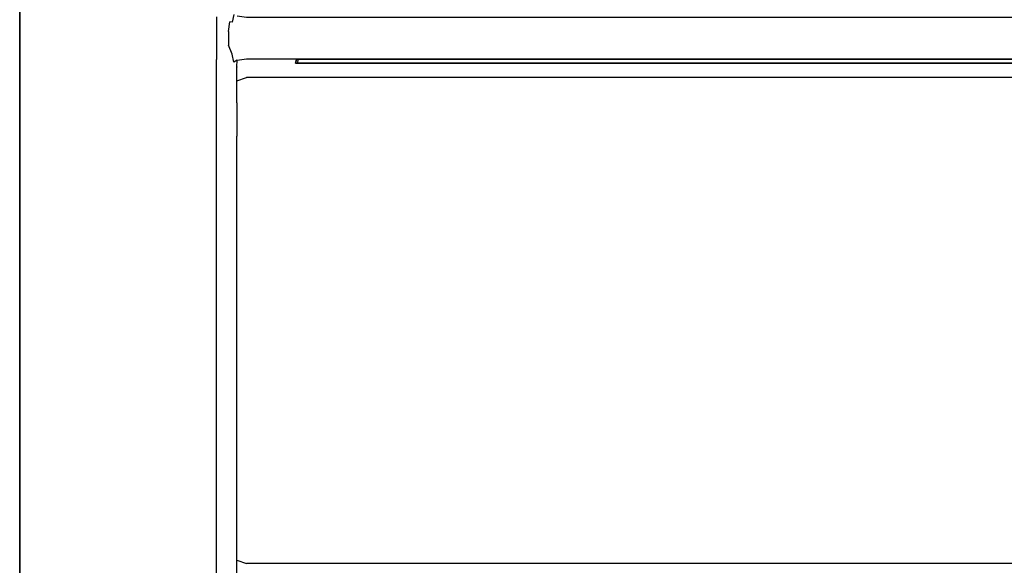
# Model space of a CAD drawing. Units: inches. Extents: x -570 to 570, y -490 to 0.
# Drawn here: x -570 to -428, y -372 to -293 of the extents above; entities that cross this region are included whole.
import ezdxf

# ---------------------------------------------------------------- set-up
doc = ezdxf.new("R2010")
doc.units = ezdxf.units.IN
doc.header["$MEASUREMENT"] = 0
doc.layers.add('WKLAD', color=254, linetype='Continuous')

msp = doc.modelspace()

# ---------------------------------------------------------------- linework, layer by layer
at = {"layer": 'WKLAD'}
for points, invisible_edges in [([(-570, 0, 60), (-570, -490, 60), (-550, -209.85, 60), (-570, 0, 60)], 14), ([(-570, -490), (-570, 0), (570, 0), (570, -490)], 14), ([(-570, -490, 60), (-570, 0, 60), (-570, 0), (-570, -490)], 15), ([(-542.82, -298.98, 60), (-550, -209.85, 60), (-570, -490, 60), (-542.82, -298.98, 60)], 15), ([(-542.82, -291.82, 60), (-550, -209.85, 60), (-542.82, -298.98, 60), (-542.82, -291.82, 60)], 15), ([(-541.53, -291.35, 59.5), (-541.53, -292.29, 59.5), (-540.47, -293.35, 58.45), (-540.47, -290.29, 58.45)], 15), ([(-540.47, -290.29, 58.45), (-540.47, -293.35, 58.45), (-539.61, -293.04, 57.26), (-539.61, -290.96, 57.26)], 15), ([(-542.82, -291.82, 60), (-542.82, -298.98, 60), (-541.53, -298.5, 59.5), (-541.53, -292.29, 59.5)], 15), ([(-539.27, -293.08, 56.89), (-539.01, -291.95, 56.24), (-539.61, -290.96, 57.26), (-539.61, -293.04, 57.26)], 15), ([(-539.01, -291.95, 56.24), (-539.27, -293.08, 56.89), (-538.68, -293.14, 56.58), (-538.53, -292.22, 55.92)], 14), ([(-541.53, -292.29, 59.5), (-541.53, -298.5, 59.5), (-540.47, -297.45, 58.45), (-540.47, -293.35, 58.45)], 14), ([(-540.47, -293.35, 58.45), (-539.76, -294.41, 57.48), (-539.61, -293.04, 57.26), (-540.47, -293.35, 58.45)], 13), ([(-539.76, -296.39, 57.48), (-540.47, -293.35, 58.45), (-540.47, -297.45, 58.45), (-539.76, -296.39, 57.48)], 15), ([(-540.47, -293.35, 58.45), (-539.76, -296.39, 57.48), (-539.76, -294.41, 57.48), (-540.47, -293.35, 58.45)], 15), ([(-539.76, -294.41, 57.48), (-539.27, -294.64, 57.16), (-539.27, -293.08, 56.89), (-539.61, -293.04, 57.26)], 11), ([(-539.27, -294.64, 57.16), (-538.83, -294.64, 57.03), (-538.68, -293.14, 56.58), (-539.27, -293.08, 56.89)], 15), ([(-537.18, -293.24, 56.4), (-538.68, -293.14, 56.58), (-538.83, -294.64, 57.03), (-537.18, -294.64, 56.97)], 15), ([(-538.53, -292.22, 55.92), (-538.68, -293.14, 56.58), (-537.18, -293.24, 56.4), (-537.18, -292.4, 55.55)], 7), ([(537.18, -293.24, 56.4), (537.18, -292.4, 55.55), (-537.18, -292.4, 55.55), (-537.18, -293.24, 56.4)], 13), ([(-537.18, -294.64, 56.97), (537.18, -294.64, 56.97), (537.18, -293.24, 56.4), (-537.18, -293.24, 56.4)], 15), ([(-539.27, -296.16, 57.16), (-539.27, -294.64, 57.16), (-539.76, -294.41, 57.48), (-539.76, -296.39, 57.48)], 11), ([(-538.83, -296.16, 57.03), (-538.83, -294.64, 57.03), (-539.27, -294.64, 57.16), (-539.27, -296.16, 57.16)], 15), ([(-538.83, -294.64, 57.03), (-538.83, -296.16, 57.03), (-537.18, -296.16, 56.97), (-537.18, -294.64, 56.97)], 15), ([(537.18, -296.16, 56.97), (537.18, -294.64, 56.97), (-537.18, -294.64, 56.97), (-537.18, -296.16, 56.97)], 15), ([(-540.47, -297.45, 58.45), (-539.61, -297.76, 57.26), (-539.76, -296.39, 57.48), (-540.47, -297.45, 58.45)], 15), ([(-539.76, -296.39, 57.48), (-539.27, -297.72, 56.89), (-538.68, -297.66, 56.58), (-539.27, -296.16, 57.16)], 15), ([(-539.61, -297.76, 57.26), (-539.27, -297.72, 56.89), (-539.76, -296.39, 57.48), (-539.61, -297.76, 57.26)], 13), ([(-539.27, -296.16, 57.16), (-538.68, -297.66, 56.58), (-538.83, -296.16, 57.03), (-539.27, -296.16, 57.16)], 15), ([(-537.18, -297.56, 56.4), (-537.18, -296.16, 56.97), (-538.83, -296.16, 57.03), (-538.68, -297.66, 56.58)], 15), ([(-537.18, -296.16, 56.97), (-537.18, -297.56, 56.4), (537.18, -297.56, 56.4), (537.18, -296.16, 56.97)], 15), ([(-541.53, -298.5, 59.5), (-541.53, -299.45, 59.5), (-540.47, -300.5, 58.45), (-540.47, -297.45, 58.45)], 15), ([(-540.47, -297.45, 58.45), (-540.47, -300.5, 58.45), (-539.61, -299.84, 57.26), (-539.61, -297.76, 57.26)], 15), ([(-539.01, -298.85, 56.24), (-539.27, -297.72, 56.89), (-539.61, -297.76, 57.26), (-539.61, -299.84, 57.26)], 14), ([(-538.53, -298.58, 55.92), (-538.68, -297.66, 56.58), (-539.27, -297.72, 56.89), (-539.01, -298.85, 56.24)], 15), ([(-538.68, -297.66, 56.58), (-538.53, -298.58, 55.92), (-537.18, -298.4, 55.55), (-537.18, -297.56, 56.4)], 13), ([(537.18, -298.4, 55.55), (537.18, -297.56, 56.4), (-537.18, -297.56, 56.4), (-537.18, -298.4, 55.55)], 7), ([(-542.82, -298.98, 60), (-570, -490, 60), (-542.82, -373.44, 60), (-542.82, -298.98, 60)], 15), ([(-541.53, -298.5, 59.5), (-542.82, -298.98, 60), (-541.53, -299.45, 59.5), (-541.53, -298.5, 59.5)], 11), ([(-542.82, -298.98, 60), (-542.82, -373.44, 60), (-541.53, -372.97, 59.5), (-541.53, -299.45, 59.5)], 11), ([(-539.61, -299.84, 57.26), (-539.42, -300.4, 56.23), (-538.58, -299.56, 54.73), (-539.01, -298.85, 56.24)], 15), ([(-538.58, -299.56, 54.73), (-538.53, -298.58, 55.92), (-539.01, -298.85, 56.24), (-538.58, -299.56, 54.73)], 12), ([(-537.75, -298.87, 55.22), (-538.53, -298.58, 55.92), (-538.58, -299.56, 54.73), (-537.75, -298.87, 55.22)], 15), ([(-537.18, -298.98, 54.19), (-537.75, -298.87, 55.22), (-538.58, -299.56, 54.73), (-537.18, -298.98, 54.19)], 15), ([(-537.18, -299, 14.82), (-537.18, -298.98, 54.19), (-538.58, -299.56, 54.73), (-538.57, -299.57, 14.94)], 11), ([(-538.57, -299.57, 14.94), (-538.57, -301.57, 10.11), (-537.18, -301.08, 9.79), (-537.18, -299, 14.82)], 13), ([(-538.53, -298.58, 55.92), (-537.75, -298.87, 55.22), (-537.18, -298.4, 55.55), (-538.53, -298.58, 55.92)], 15), ([(-537.18, -298.4, 55.55), (-537.75, -298.87, 55.22), (-537.18, -298.98, 54.19), (-537.18, -298.4, 55.55)], 15), ([(537.18, -298.4, 55.55), (-537.18, -298.4, 55.55), (-537.18, -298.98, 54.19), (537.18, -298.98, 54.19)], 15), ([(-529.8, -299, 47.18), (-537.18, -298.98, 54.19), (-530.1, -299, 47.06), (-529.8, -299, 47.18)], 11), ([(-530.1, -299, 47.06), (-537.18, -298.98, 54.19), (-530.35, -299, 46.81), (-530.1, -299, 47.06)], 15), ([(-530.35, -299, 46.81), (-537.18, -298.98, 54.19), (-530.48, -299, 46.51), (-530.35, -299, 46.81)], 15), ([(-530.48, -299, 46.51), (-537.18, -298.98, 54.19), (-537.18, -299, 14.82), (-530.48, -299, 46.51)], 15), ([(-529.8, -299, 47.18), (529.8, -299, 47.18), (537.18, -298.98, 54.19), (-537.18, -298.98, 54.19)], 15), ([(-537.18, -299, 14.82), (-530.48, -299, 28.95), (-530.35, -299, 29.25), (-537.18, -299, 14.82)], 15), ([(-537.18, -299, 14.82), (-530.48, -299, 27.25), (-530.48, -299, 28.95), (-537.18, -299, 14.82)], 15), ([(-537.18, -299, 14.82), (-530.35, -299, 26.94), (-530.48, -299, 27.25), (-537.18, -299, 14.82)], 15), ([(-537.18, -299, 14.82), (-530.1, -299, 26.69), (-530.35, -299, 26.94), (-537.18, -299, 14.82)], 15), ([(-537.18, -299, 14.82), (-529.8, -299, 26.57), (-530.1, -299, 26.69), (-537.18, -299, 14.82)], 15), ([(-530.35, -299, 29.25), (-530.35, -299, 44.5), (-537.18, -299, 14.82), (-530.35, -299, 29.25)], 15), ([(-537.18, -299, 14.82), (-530.48, -299, 44.8), (-530.48, -299, 46.51), (-537.18, -299, 14.82)], 15), ([(-537.18, -299, 14.82), (-530.35, -299, 44.5), (-530.48, -299, 44.8), (-537.18, -299, 14.82)], 15), ([(-537.18, -299, 14.82), (-537.18, -301.08, 9.79), (537.18, -301.08, 9.79), (537.18, -299, 14.82)], 15), ([(529.8, -299, 26.57), (-529.8, -299, 26.57), (-537.18, -299, 14.82), (537.18, -299, 14.82)], 15), ([(-530.1, -298.5, 29.08), (-530.35, -299, 29.25), (-530.48, -299, 28.95), (-530.18, -298.5, 28.89)], 15), ([(-530.18, -298.5, 28.89), (-530.48, -299, 28.95), (-530.48, -299, 27.25), (-530.18, -298.5, 27.31)], 15), ([(-530.18, -298.5, 27.31), (-530.48, -299, 27.25), (-530.35, -299, 26.94), (-530.1, -298.5, 27.11)], 15), ([(-530.18, -298.5, 44.86), (-530.48, -299, 44.8), (-530.35, -299, 44.5), (-530.1, -298.5, 44.67)], 15), ([(-530.1, -298.5, 46.63), (-530.35, -299, 46.81), (-530.48, -299, 46.51), (-530.18, -298.5, 46.44)], 15), ([(-530.18, -298.5, 46.44), (-530.48, -299, 46.51), (-530.48, -299, 44.8), (-530.18, -298.5, 44.86)], 15), ([(-530.1, -298.5, 44.67), (-530.35, -299, 44.5), (-530.1, -299, 44.25), (-529.93, -298.5, 44.5)], 15), ([(-530.1, -298.5, 27.11), (-530.35, -299, 26.94), (-530.1, -299, 26.69), (-529.93, -298.5, 26.95)], 15), ([(-529.93, -298.5, 46.8), (-530.1, -299, 47.06), (-530.35, -299, 46.81), (-530.1, -298.5, 46.63)], 15), ([(-529.93, -298.5, 29.25), (-530.1, -299, 29.5), (-530.35, -299, 29.25), (-530.1, -298.5, 29.08)], 15), ([(-530.1, -299, 29.5), (-530.35, -299, 44.5), (-530.35, -299, 29.25), (-530.1, -299, 29.5)], 15), ([(-530.1, -299, 44.25), (-530.35, -299, 44.5), (-530.1, -299, 29.5), (-529.8, -299, 29.63)], 15), ([(-530.1, -298.5, 27.11), (-529.93, -298.5, 26.95), (-529.74, -298.5, 26.87), (-530.18, -298.5, 27.31)], 13), ([(529.74, -298.5, 29.33), (-530.18, -298.5, 27.31), (-529.74, -298.5, 26.87), (530.18, -298.5, 27.31)], 15), ([(-529.74, -298.5, 44.42), (530.18, -298.5, 46.44), (529.74, -298.5, 46.88), (-530.18, -298.5, 46.44)], 15), ([(-530.18, -298.5, 27.31), (-530.1, -298.5, 29.08), (-530.18, -298.5, 28.89), (-530.18, -298.5, 27.31)], 15), ([(-530.18, -298.5, 27.31), (529.74, -298.5, 29.33), (-530.1, -298.5, 29.08), (-530.18, -298.5, 27.31)], 15), ([(-530.18, -298.5, 46.44), (529.74, -298.5, 46.88), (-529.93, -298.5, 46.8), (-530.18, -298.5, 46.44)], 15), ([(-530.1, -298.5, 44.67), (-530.18, -298.5, 46.44), (-530.18, -298.5, 44.86), (-530.1, -298.5, 44.67)], 15), ([(-529.74, -298.5, 44.42), (-530.18, -298.5, 46.44), (-530.1, -298.5, 44.67), (-529.74, -298.5, 44.42)], 15), ([(-530.18, -298.5, 46.44), (-529.93, -298.5, 46.8), (-530.1, -298.5, 46.63), (-530.18, -298.5, 46.44)], 15), ([(-529.74, -298.5, 46.88), (-529.8, -299, 47.18), (-530.1, -299, 47.06), (-529.93, -298.5, 46.8)], 3), ([(-530.1, -298.5, 29.08), (529.74, -298.5, 29.33), (-529.93, -298.5, 29.25), (-530.1, -298.5, 29.08)], 15), ([(-529.93, -298.5, 26.95), (-530.1, -299, 26.69), (-529.8, -299, 26.57), (-529.74, -298.5, 26.87)], 12), ([(-529.74, -298.5, 44.42), (-530.1, -298.5, 44.67), (-529.93, -298.5, 44.5), (-529.74, -298.5, 44.42)], 15), ([(-529.93, -298.5, 44.5), (-530.1, -299, 44.25), (-529.8, -299, 44.12), (-529.74, -298.5, 44.42)], 15), ([(-529.74, -298.5, 29.33), (-529.8, -299, 29.63), (-530.1, -299, 29.5), (-529.93, -298.5, 29.25)], 15), ([(-529.8, -299, 29.63), (-529.8, -299, 44.12), (-530.1, -299, 44.25), (-529.8, -299, 29.63)], 15), ([(-529.93, -298.5, 46.8), (529.74, -298.5, 46.88), (-529.74, -298.5, 46.88), (-529.93, -298.5, 46.8)], 13), ([(-529.93, -298.5, 29.25), (529.74, -298.5, 29.33), (-529.74, -298.5, 29.33), (-529.93, -298.5, 29.25)], 15), ([(529.74, -298.5, 46.88), (529.8, -299, 47.18), (-529.8, -299, 47.18), (-529.74, -298.5, 46.88)], 13), ([(-529.74, -298.5, 26.87), (-529.8, -299, 26.57), (529.8, -299, 26.57), (529.74, -298.5, 26.87)], 5), ([(529.74, -298.5, 29.33), (529.8, -299, 29.63), (-529.8, -299, 29.63), (-529.74, -298.5, 29.33)], 15), ([(529.8, -299, 44.12), (-529.8, -299, 44.12), (-529.8, -299, 29.63), (529.8, -299, 29.63)], 15), ([(530.18, -298.5, 27.31), (-529.74, -298.5, 26.87), (529.93, -298.5, 26.95), (530.18, -298.5, 27.31)], 15), ([(529.93, -298.5, 44.5), (-529.74, -298.5, 44.42), (529.74, -298.5, 44.42), (529.93, -298.5, 44.5)], 15), ([(530.1, -298.5, 44.67), (-529.74, -298.5, 44.42), (529.93, -298.5, 44.5), (530.1, -298.5, 44.67)], 15), ([(530.18, -298.5, 46.44), (-529.74, -298.5, 44.42), (530.1, -298.5, 44.67), (530.18, -298.5, 46.44)], 15), ([(529.93, -298.5, 26.95), (-529.74, -298.5, 26.87), (529.74, -298.5, 26.87), (529.93, -298.5, 26.95)], 15), ([(-541.53, -299.45, 59.5), (-541.53, -372.97, 59.5), (-540.47, -371.91, 58.45), (-540.47, -300.5, 58.45)], 15), ([(-540, -301.8, 57.16), (-539.42, -300.4, 56.23), (-539.61, -299.84, 57.26), (-540.47, -300.5, 58.45)], 15), ([(-540.47, -300.5, 58.45), (-540.47, -371.91, 58.45), (-540, -370.62, 57.16), (-540, -301.8, 57.16)], 15), ([(-540, -301.8, 57.16), (-540, -301.82, 15.38), (-539.43, -300.42, 15.11), (-539.42, -300.4, 56.23)], 15), ([(-540, -301.82, 15.38), (-540, -303.47, 11.39), (-539.43, -302.29, 10.6), (-539.43, -300.42, 15.11)], 15), ([(-539.42, -300.4, 56.23), (-539.43, -300.42, 15.11), (-538.57, -299.57, 14.94), (-538.58, -299.56, 54.73)], 15), ([(-539.43, -300.42, 15.11), (-539.43, -302.29, 10.6), (-538.57, -301.57, 10.11), (-538.57, -299.57, 14.94)], 11), ([(-540, -301.8, 57.16), (-540, -303.47, 11.39), (-540, -301.82, 15.38), (-540, -301.8, 57.16)], 15), ([(-540, -310.01, 7.19), (-540, -303.47, 11.39), (-540, -301.8, 57.16), (-540, -370.62, 57.16)], 15), ([(-539.43, -302.29, 10.6), (-539.43, -305.22, 7.67), (-538.57, -304.74, 6.95), (-538.57, -301.57, 10.11)], 11), ([(-538.57, -301.57, 10.11), (-538.57, -304.74, 6.95), (-537.18, -304.41, 6.46), (-537.18, -301.08, 9.79)], 15), ([(-537.18, -304.41, 6.46), (537.18, -304.41, 6.46), (537.18, -301.08, 9.79), (-537.18, -301.08, 9.79)], 11), ([(-540, -303.47, 11.39), (-540, -306.01, 8.85), (-539.43, -305.22, 7.67), (-539.43, -302.29, 10.6)], 15), ([(-540, -303.47, 11.39), (-540, -310.01, 7.19), (-540, -306.01, 8.85), (-540, -303.47, 11.39)], 15), ([(-539.43, -305.22, 7.67), (-539.43, -309.73, 5.8), (-538.57, -309.56, 4.95), (-538.57, -304.74, 6.95)], 15), ([(-538.57, -304.74, 6.95), (-538.57, -309.56, 4.95), (-537.18, -309.45, 4.38), (-537.18, -304.41, 6.46)], 14), ([(537.18, -309.45, 4.38), (537.18, -304.41, 6.46), (-537.18, -304.41, 6.46), (-537.18, -309.45, 4.38)], 15), ([(-540, -306.01, 8.85), (-540, -310.01, 7.19), (-539.43, -309.73, 5.8), (-539.43, -305.22, 7.67)], 15), ([(-539.43, -362.73, 5.8), (-539.43, -309.73, 5.8), (-540, -310.01, 7.19), (-540, -362.45, 7.19)], 15), ([(-540, -370.64, 15.38), (-540, -310.01, 7.19), (-540, -370.62, 57.16), (-540, -370.64, 15.38)], 15), ([(-540, -366.45, 8.85), (-540, -310.01, 7.19), (-540, -370.64, 15.38), (-540, -366.45, 8.85)], 15), ([(-540, -366.45, 8.85), (-540, -362.45, 7.19), (-540, -310.01, 7.19), (-540, -366.45, 8.85)], 15), ([(-539.43, -309.73, 5.8), (-539.43, -362.73, 5.8), (-538.58, -362.9, 4.95), (-538.57, -309.56, 4.95)], 11), ([(-538.57, -309.56, 4.95), (-538.58, -362.9, 4.95), (-537.18, -363.01, 4.38), (-537.18, -309.45, 4.38)], 15), ([(537.18, -309.45, 4.38), (-537.18, -309.45, 4.38), (-537.18, -363.01, 4.38), (537.18, -363.01, 4.38)], 15), ([(-540, -362.45, 7.19), (-540, -366.45, 8.85), (-539.43, -367.24, 7.67), (-539.43, -362.73, 5.8)], 15), ([(-538.58, -367.72, 6.95), (-538.58, -362.9, 4.95), (-539.43, -362.73, 5.8), (-539.43, -367.24, 7.67)], 14), ([(-538.58, -362.9, 4.95), (-538.58, -367.72, 6.95), (-537.18, -368.05, 6.46), (-537.18, -363.01, 4.38)], 15), ([(-537.18, -368.05, 6.46), (537.18, -368.05, 6.46), (537.18, -363.01, 4.38), (-537.18, -363.01, 4.38)], 15), ([(-540, -366.45, 8.85), (-540, -370.64, 15.38), (-540, -368.99, 11.39), (-540, -366.45, 8.85)], 15), ([(-540, -366.45, 8.85), (-540, -368.99, 11.39), (-539.43, -370.17, 10.6), (-539.43, -367.24, 7.67)], 15), ([(-539.43, -367.24, 7.67), (-539.43, -370.17, 10.6), (-538.58, -370.89, 10.11), (-538.58, -367.72, 6.95)], 11), ([(-540, -368.99, 11.39), (-540, -370.64, 15.38), (-539.43, -372.04, 15.11), (-539.43, -370.17, 10.6)], 15), ([(-538.58, -367.72, 6.95), (-538.58, -370.89, 10.11), (-537.18, -371.38, 9.79), (-537.18, -368.05, 6.46)], 13), ([(-537.18, -368.05, 6.46), (-537.18, -371.38, 9.79), (537.18, -371.38, 9.79), (537.18, -368.05, 6.46)], 15), ([(-539.43, -370.17, 10.6), (-539.43, -372.04, 15.11), (-538.58, -372.89, 14.94), (-538.58, -370.89, 10.11)], 11), ([(-539.61, -372.58, 57.26), (-539.42, -372.02, 56.23), (-540, -370.62, 57.16), (-540.47, -371.91, 58.45)], 15), ([(-539.42, -372.02, 56.23), (-539.43, -372.04, 15.11), (-540, -370.64, 15.38), (-540, -370.62, 57.16)], 15), ([(-538.58, -370.89, 10.11), (-538.58, -372.89, 14.94), (-537.18, -373.46, 14.82), (-537.18, -371.38, 9.79)], 15), ([(-537.18, -373.46, 14.82), (537.18, -373.46, 14.82), (537.18, -371.38, 9.79), (-537.18, -371.38, 9.79)], 11)]:
    msp.add_3dface(points, dxfattribs=dict(at, invisible_edges=invisible_edges))
msp.add_3dface([(-529.74, -298.5, 44.42), (-529.8, -299, 44.12), (529.8, -299, 44.12), (529.74, -298.5, 44.42)], dxfattribs=at)

doc.saveas('drawing.dxf')
